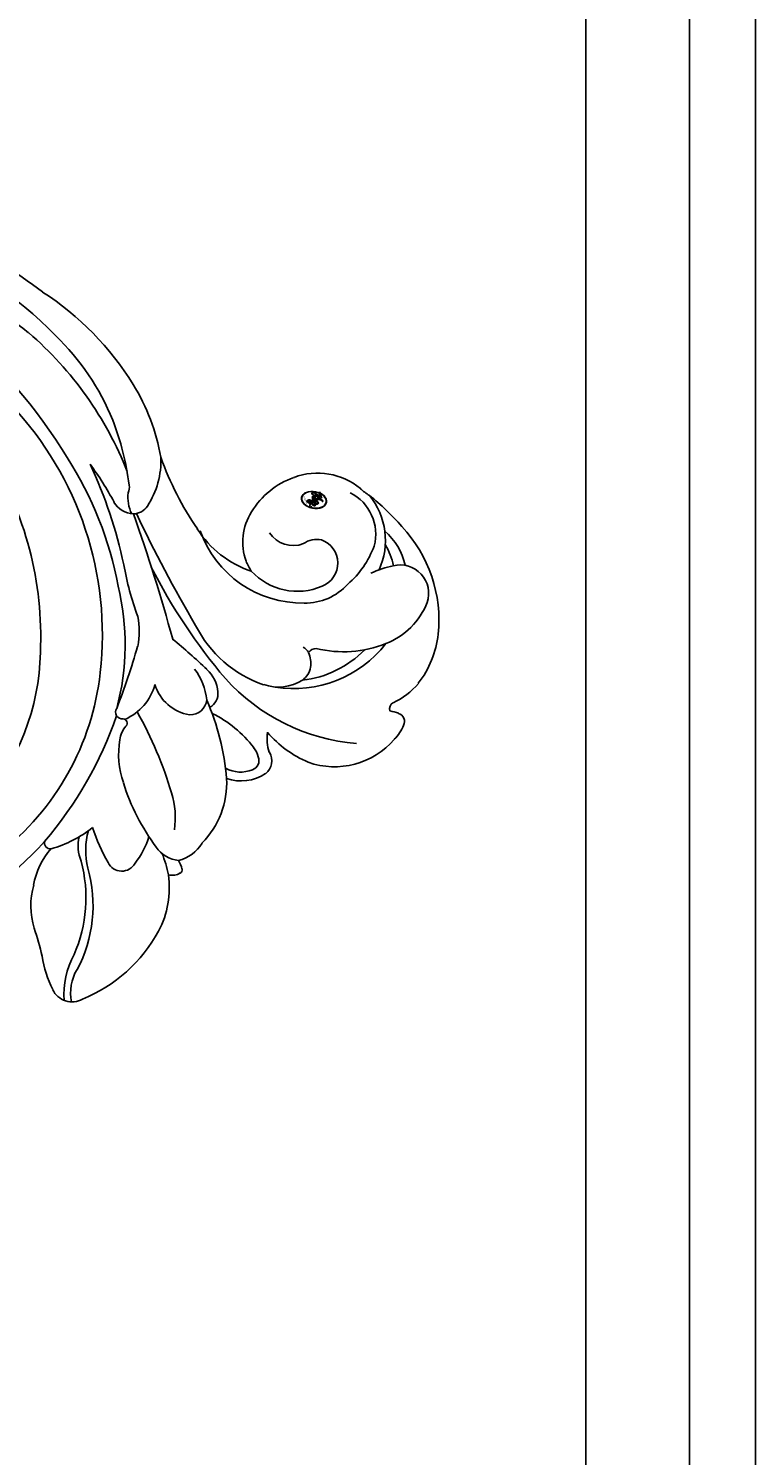
# Model space of a CAD drawing. Units: millimetres. Extents: x 18589 to 20269, y 420 to 1608.
# Drawn here: x 20191 to 20197, y 697 to 709 of the extents above; entities that cross this region are included whole.
import ezdxf
from ezdxf.xclip import XClip

# ---------------------------------------------------------------- set-up
doc = ezdxf.new("R2010")
doc.units = ezdxf.units.MM
doc.header["$XCLIPFRAME"] = 2
doc.layers.add('H-06.木作(細線)', color=8, linetype='Continuous')
doc.layers.add('H-08.木作(細線)', color=8, linetype='Continuous')
doc.layers.add('logo', color=240, linetype='Continuous', plot=False)

# ---------------------------------------------------------------- blocks, each defined once
blk = doc.blocks.new('logo')
at = {"layer": 'logo'}
h = blk.add_hatch(color=256, dxfattribs=at)
edge = h.paths.add_edge_path()
edge.add_ellipse((0.18, 0.605), major_axis=(0.323, 0.566), ratio=0.659111, start_angle=263.85756, end_angle=429.82505)
edge.add_arc((0.018, 1.392), 0.399, 258.99674, 261.058)
edge.add_ellipse((0.179, 0.602), major_axis=(0.314, 0.551), ratio=0.659838, start_angle=263.24299, end_angle=428.51951, ccw=False)
edge.add_arc((0.507, 0.375), 0.0433, 263.99618, 282.4455)
edge = h.paths.add_edge_path()
edge.add_ellipse((0.179, 0.602), major_axis=(0.314, 0.551), ratio=0.659838, start_angle=70.27444, end_angle=262.83939, ccw=False)
edge.add_arc((0.031, 1.204), 0.237, 245.23231, 248.25565, ccw=False)
edge.add_ellipse((0.18, 0.605), major_axis=(0.323, 0.566), ratio=0.659111, start_angle=71.19986, end_angle=263.58748)
edge.add_arc((0.503, 0.367), 0.0389, 266.46583, 288.3928, ccw=False)
edge = h.paths.add_edge_path(flags=17)
edge.add_line((0.196, 1.02), (0.196, 1.034))
edge.add_arc((0.018, 1.392), 0.399, 261.058, 296.46993, ccw=False)
edge.add_ellipse((0.179, 0.602), major_axis=(0.314, 0.551), ratio=0.659838, start_angle=68.51951, end_angle=70.27444)
edge.add_arc((0.031, 1.204), 0.237, 248.25565, 287.73285)
edge.add_arc((0.179, 0.843), 0.155, 119.27349, 139.70057)
edge.add_arc((0.447, 0.586), 0.526, 137.2638, 146.32964)
edge.add_arc((0.7, 0.487), 0.794, 150.49544, 153.13315)
edge.add_arc((0.175, 0.067), 0.799, 100.81859, 103.20768, ccw=False)
edge.add_arc((0.303, 0.684), 0.325, 138.92308, 148.89478, ccw=False)
edge.add_arc((0.625, 0.395), 0.758, 124.46569, 138.40018, ccw=False)
edge = h.paths.add_edge_path()
edge.add_arc((0.031, 1.204), 0.237, 233.35956, 245.23231)
edge.add_ellipse((0.18, 0.605), major_axis=(0.323, 0.566), ratio=0.659111, start_angle=69.82505, end_angle=71.19986, ccw=False)
edge.add_arc((0.018, 1.392), 0.399, 251.19228, 258.99674, ccw=False)
h.paths.add_polyline_path([(-0.052, 0.816, -0.021859), (-0.015, 0.831, -0.004955), (-0.008, 0.845, 0.012967), (-0.048, 0.835, 0.223317), (-0.201, 0.653, 0.425243), (-0.168, 0.61, 0.393247), (-0.018, 0.739, -0.084558), (0.019, 0.842, 0.019194), (-0.015, 0.831, 0.004726), (-0.021, 0.818, 0.021148), (-0.039, 0.731, -0.080721), (-0.066, 0.665, -0.104113), (-0.11, 0.634, -0.094873), (-0.162, 0.621, -0.207877), (-0.181, 0.643, -0.223034), (-0.178, 0.671, -0.16869)], flags=17)
h.paths.add_polyline_path([(0.36, 0.974, 0.088592), (0.284, 0.953, 0.140724), (0.198, 0.82, -0.012272), (0.202, 0.815, -0.041532), (0.215, 0.797, 0.005558), (0.221, 0.816, -0.187874)], flags=17)
h.paths.add_polyline_path([(0.19, 0.73, 0.011592), (0.205, 0.768, 0.056884), (0.192, 0.79, -0.271208), (0.105, 0.711, -0.679677), (0.04, 0.816, -0.290071), (0.157, 0.822, -0.103922), (0.192, 0.79, 0.053349), (0.197, 0.815, -0.004508), (0.198, 0.82, 0.220604), (0.098, 0.865, -0.015501), (0.046, 0.849, 0.008768), (0.03, 0.845, 0.029539), (0.018, 0.836, 1.009367)], flags=17)
h.paths.add_polyline_path([(0.215, 0.797, -0.008928), (0.205, 0.768, -0.347678), (0.168, 0.631, 0.00727), (0.064, 0.579, -0.035606), (0.059, 0.576, 0.01139), (0.067, 0.571, 0.012101), (0.155, 0.61, 0.461639)], flags=17)
h.paths.add_polyline_path([(0.108, 0.674, 0.433181), (0.027, 0.632, 0.04486), (0.026, 0.62, -0.026783), (0.038, 0.622, -0.142026), (0.05, 0.642, -0.307429), (0.086, 0.662, -0.953401), (0.071, 0.621, 0.069613), (0.038, 0.622, 0.042891), (0.037, 0.615, -0.067719), (0.07, 0.614, 0.893379)], flags=17)
h.paths.add_polyline_path([(0.021, 0.612, -0.009243), (0.026, 0.613, -0.026651), (0.026, 0.62, 0.013684), (0.019, 0.619, 0.174326), (-0.003, 0.606, 0.391287), (0.006, 0.571, 0.210555), (0.042, 0.563), (0.043, 0.562, 0.001326), (0.053, 0.565, -0.005065), (0.05, 0.567, -0.027528), (0.045, 0.572, -0.195292), (0.017, 0.58, -0.659298)], flags=17)
h.paths.add_polyline_path([(0.037, 0.615, 0.023127), (0.026, 0.613, 0.184672), (0.045, 0.572, 0.098355), (0.059, 0.576, -0.009788), (0.052, 0.58, -0.240413)], flags=17)
h.paths.add_polyline_path([(0.067, 0.571, -0.002039), (0.053, 0.565, 0.07599), (0.096, 0.548, 0.108431), (0.234, 0.551, -0.004552), (0.233, 0.557, -0.028332), (0.168, 0.549, -0.123708)], flags=17)
h.paths.add_polyline_path([(0.396, 0.739, -0.55173), (0.424, 0.688, -0.18979), (0.304, 0.573, -0.013881), (0.272, 0.565, 0.011039), (0.273, 0.556, 0.022162), (0.295, 0.562, -0.010966), (0.311, 0.568, -0.001761), (0.346, 0.584, 0.034744), (0.376, 0.603, 0.086103), (0.433, 0.672, 0.506659), (0.398, 0.764, 0.355205), (0.25, 0.674, 0.093422), (0.233, 0.557, 0.017263), (0.272, 0.565, -0.31391)], flags=17)
h.paths.add_polyline_path([(0.259, 0.546, -0.009702), (0.273, 0.553, -0.004936), (0.273, 0.556, -0.035369), (0.237, 0.552, -0.002587), (0.234, 0.551, 0.014405), (0.235, 0.532, -0.020509)], flags=17)
h.paths.add_polyline_path([(0.273, 0.547, -0.007857), (0.273, 0.553, 0.009702), (0.259, 0.546, 0.020509), (0.235, 0.532, 0.000681), (0.235, 0.532, -0.002588), (0.236, 0.526, -0.013713), (0.249, 0.534, -0.01198)], flags=17)
h.paths.add_polyline_path([(0.278, 0.52, -0.036579), (0.273, 0.547, 0.01198), (0.249, 0.534, 0.013411), (0.236, 0.526, 0.001089), (0.235, 0.525, 0.015933), (0.236, 0.427, -0.190203), (0.187, 0.304, -0.266161), (0.121, 0.269, -0.207317), (0.183, 0.477, -0.064593), (0.235, 0.525, -0.001017), (0.235, 0.532, -0.000681), (0.235, 0.532, 0.152538), (0.108, 0.383, 0.230241), (0.111, 0.238, 0.234095), (0.211, 0.271, 0.172717), (0.274, 0.375, 0.028132), (0.281, 0.441, -0.014352), (0.282, 0.459, 0.062016), (0.314, 0.448, 0.349487), (0.465, 0.526, 0.392407), (0.436, 0.606, 0.130108), (0.383, 0.6, 0.001865), (0.346, 0.584, -0.054721), (0.295, 0.562, 0.014593), (0.273, 0.553, 0.007857), (0.273, 0.547, -0.01108), (0.297, 0.557, -0.100678), (0.408, 0.588, -0.349203), (0.432, 0.566, -0.402437), (0.316, 0.465, -0.009974), (0.317, 0.469, 0.613372), (0.295, 0.508, 0.175713), (0.279, 0.503, -0.002484), (0.28, 0.49, -0.463644), (0.302, 0.493, -0.513768), (0.3, 0.467, -0.075052), (0.281, 0.477, 0.007944)], flags=17)
h.paths.add_polyline_path([(0.314, 0.448, -0.062016), (0.282, 0.459, -0.007786), (0.281, 0.441, 0.027572), (0.283, 0.405, 0.0582), (0.284, 0.397, 0.26466), (0.379, 0.293, 0.315327), (0.495, 0.329, -0.025867), (0.491, 0.33, -0.380363), (0.353, 0.328, -0.153954), (0.315, 0.405, -0.090831)], flags=17)
h.paths.add_polyline_path([(0.464, 0.368, 0.336432), (0.491, 0.33, 0.025867), (0.495, 0.329, 0.026394), (0.499, 0.332, -0.025927), (0.494, 0.333, -0.173285), (0.471, 0.351, -0.685315), (0.487, 0.383, -0.491027), (0.503, 0.345, -0.040547), (0.494, 0.333, 0.025927), (0.499, 0.332, 0.139653), (0.512, 0.356, 1.004843)], flags=17)
h.paths.add_polyline_path([(0.406, 1.004, 0.143839), (0.349, 0.996, 0.069213), (0.284, 0.953, -0.088592), (0.36, 0.974, 0.404636)], flags=17)
h.paths.add_polyline_path([(0.27, 0.946, -0.01627), (0.284, 0.953, -0.069213), (0.349, 0.996, 0.037626), (0.224, 0.933, -0.082213), (0.038, 0.855, 0.004306), (0.024, 0.852, 0.008989), (0.019, 0.842, -0.006474), (0.03, 0.845, -0.136946), (0.098, 0.865, 0.054668)], flags=17)
for points in [[(0.019, 0.842, 0.019194), (-0.015, 0.831, 0.004726), (-0.021, 0.818, -0.044587), (-0.044, 0.732, -0.07623), (-0.075, 0.671, -0.235864), (-0.162, 0.623, -0.450297), (-0.178, 0.671, -0.16869), (-0.052, 0.816, -0.021859), (-0.015, 0.831, -0.004955), (-0.008, 0.845, 0.012967), (-0.048, 0.835, 0.223317), (-0.201, 0.653, 0.425243), (-0.168, 0.61, 0.393247), (-0.018, 0.739, -0.084558)], [(-0.162, 0.623, -0.206522), (-0.181, 0.643, 0.207877), (-0.162, 0.621, 0.024305), (-0.148, 0.623, -0.043373)], [(0.273, 0.556, -0.011039), (0.272, 0.565, -0.017263), (0.233, 0.557, 0.004552), (0.234, 0.551, 0.002587), (0.237, 0.552, 0.035369)]]:
    blk.add_hatch(color=256, dxfattribs=at).paths.add_polyline_path(points)
h = blk.add_hatch(color=256, dxfattribs=at)
edge = h.paths.add_edge_path()
edge.add_ellipse((0.179, 0.602), major_axis=(0.314, 0.551), ratio=0.659838, start_angle=68.51951, end_angle=70.27444, ccw=False)
edge.add_arc((0.018, 1.392), 0.399, 258.99674, 261.058, ccw=False)
edge.add_ellipse((0.18, 0.605), major_axis=(0.323, 0.566), ratio=0.659111, start_angle=69.82505, end_angle=71.19986)
edge.add_arc((0.031, 1.204), 0.237, 245.23231, 248.25565)
h = blk.add_hatch(color=256, dxfattribs=at)
h.paths.add_polyline_path([(0.215, 0.797, 0.041532), (0.202, 0.815, 0.012272), (0.198, 0.82, 0.004508), (0.197, 0.815, -0.053349), (0.192, 0.79, -0.056884), (0.205, 0.768, 0.008928)])
h.paths.add_polyline_path([(0.019, 0.842, -0.008989), (0.024, 0.852, 0.010425), (-0.008, 0.845, 0.004955), (-0.015, 0.831, -0.019194)])
h.paths.add_polyline_path([(0.098, 0.865, 0.136946), (0.03, 0.845, -0.008768), (0.046, 0.849, 0.015501)])
h.paths.add_polyline_path([(0.038, 0.622, 0.026783), (0.026, 0.62, 0.026651), (0.026, 0.613, -0.023127), (0.037, 0.615, -0.042891)])
h.paths.add_polyline_path([(0.067, 0.571, -0.01139), (0.059, 0.576, -0.098355), (0.045, 0.572, 0.027528), (0.05, 0.567, 0.005065), (0.053, 0.565, 0.002039)])
for p, q in [((0.196, 1.034), (0.196, 1.02)), ((0.043, 0.562), (0.042, 0.563))]:
    blk.add_line(p, q, dxfattribs=at)
at = {"layer": 'logo', "lineweight": 0}
for p, q in [((0.196, 1.02), (0.196, 1.034)), ((0.042, 0.563), (0.043, 0.562))]:
    blk.add_line(p, q, dxfattribs=at)
at = {"layer": 'logo'}
for points in [[(-0.168, 0.61, -0.425243), (-0.201, 0.653, -0.223317), (-0.048, 0.835, -0.027703), (0.038, 0.855, 0.082213), (0.224, 0.933, -0.037626), (0.349, 0.996, -0.143839), (0.406, 1.004, -0.872775)], [(-0.162, 0.621, -0.434531), (-0.178, 0.671, -0.16869), (-0.052, 0.816, 0.909183)], [(0.196, 1.02, 0.060876), (0.058, 0.898, 0.137716), (-0.018, 0.739, -0.393247), (-0.168, 0.61, 79.578459)], [(-0.111, 1.014, 0.200172), (0.196, 1.034, -0.066965)], [(-0.111, 1.014, 0.241802), (0.103, 0.978, 0.575938)], [(-0.052, 0.816, -0.056349), (0.046, 0.849, 0.070229), (0.27, 0.946, 0.769245)], [(-0.021, 0.818, 0.021148), (-0.039, 0.731, 0.658186)], [(0.061, 0.943, 0.039578), (0.009, 0.878, 0.021193), (-0.021, 0.818, 0.700396)], [(0.221, 0.816, -0.026083), (0.19, 0.73, -1.009367), (0.018, 0.836, 0.624773)], [(0.018, 0.836, -0.416943), (0.202, 0.815, 0.828532)], [(0.197, 0.815, -0.329321), (0.105, 0.711, -0.679677), (0.04, 0.816, 0.415871)], [(0.04, 0.816, -0.290071), (0.157, 0.822, -0.539799), (0.168, 0.631, 0.00727), (0.064, 0.579, -1.51475)], [(0.103, 0.978, 0.089367), (0.061, 0.943, 0.028397)], [(0.202, 0.815, -0.513007), (0.155, 0.61, -1.702754)], [(0.168, 0.549, 0.059536), (0.304, 0.573, 0.18979), (0.424, 0.688, 0.55173), (0.396, 0.739, 0.38162), (0.278, 0.52, -0.007944), (0.281, 0.477, -0.007944)], [(0.193, 1.018, 0.002733), (0.196, 1.02)], [(0.349, 0.996, 0.216717), (0.197, 0.815, 0.638327)], [(0.36, 0.974, 0.187874), (0.221, 0.816, 0.783226)], [(0.376, 0.603, 0.086103), (0.433, 0.672, 0.506659), (0.398, 0.764, 0.355205), (0.25, 0.674, 0.113269), (0.235, 0.532, 0.583131)], [(0.27, 0.946, -0.105013), (0.36, 0.974, 0.404636), (0.406, 1.004, 1.743742)], [(0.042, 0.563, -0.210555), (0.006, 0.571, -0.391287), (-0.003, 0.606, -0.174326), (0.019, 0.619, -0.110406), (0.071, 0.621, 0.953401), (0.086, 0.662)], [(0.064, 0.579, -0.338614), (0.017, 0.58, -0.659298), (0.021, 0.612, -0.100316), (0.07, 0.614, 0.893379), (0.108, 0.674, 0.433181), (0.027, 0.632, 0.289299), (0.05, 0.567, 0.081086), (0.096, 0.548, -0.684784)], [(0.086, 0.662, 0.307429), (0.05, 0.642, 0.446432), (0.052, 0.58, 0.145269), (0.168, 0.549, -0.214979)], [(0.155, 0.61, -0.015466), (0.043, 0.562, 0.608014)], [(0.282, 0.459, -0.035926), (0.274, 0.375, -0.172717), (0.211, 0.271, -0.234095), (0.111, 0.238, -0.230241), (0.108, 0.383, -0.17359), (0.259, 0.546)], [(0.096, 0.548, 0.111049), (0.237, 0.552, 0.147976), (0.376, 0.603, 0.393525)], [(0.235, 0.532, 0.016972), (0.236, 0.427, -0.190203), (0.187, 0.304, -0.266161), (0.121, 0.269, -0.290937), (0.249, 0.534, 0.211969)], [(0.249, 0.534, -0.023063), (0.297, 0.557, -0.100678), (0.408, 0.588, -0.349203), (0.432, 0.566, -0.402437), (0.316, 0.465, -0.247136)], [(0.259, 0.546, -0.035274), (0.311, 0.568, -0.003626), (0.383, 0.6, 0.389489)], [(0.279, 0.503, -0.175713), (0.295, 0.508, -0.613372), (0.317, 0.469)], [(0.3, 0.467, 0.513768), (0.302, 0.493, 0.463644), (0.28, 0.49, 0.463644)], [(0.3, 0.467, -0.075052), (0.281, 0.477)], [(0.383, 0.6, -0.130108), (0.436, 0.606, -0.392407), (0.465, 0.526, -0.420619), (0.282, 0.459, -0.420619)], [(0.314, 0.448, 0.090831), (0.315, 0.405, 0.169704), (0.359, 0.322)], [(0.317, 0.469, 0.009974), (0.316, 0.465, 0.009974)], [(0.512, 0.356, -0.166662), (0.495, 0.329, -0.70739)]]:
    blk.add_lwpolyline(points, format="xyb", dxfattribs=at)
at = {"layer": 'logo', "lineweight": 0}
for centre, radius, start, end in [((0.069, 0.581), 0.28, 114.73617, 165.0904), ((0.093, 0.562), 0.292, 119.85227, 158.15261), ((-0.162, 0.756), 0.146, 267.58444, 353.45274), ((0.018, 1.392), 0.399, 251.19228, 296.46993), ((-0.258, 0.803), 0.225, 324.21419, 341.65106), ((0.144, 0.398), 0.462, 110.14825, 115.15718), ((0.175, 0.067), 0.799, 103.20768, 106.17924), ((-0.514, 0.903), 0.5, 339.92958, 350.14136), ((0.7, 0.487), 0.794, 154.26871, 155.35183), ((0.303, 0.684), 0.325, 150.95476, 170.28805), ((0.7, 0.487), 0.794, 153.13315, 154.26871), ((0.7, 0.487), 0.794, 153.13315, 154.26871), ((0.144, 0.398), 0.462, 105.74977, 110.14825), ((0.144, 0.398), 0.462, 105.74977, 110.14825), ((0.7, 0.487), 0.794, 150.49544, 153.13315), ((0.175, 0.067), 0.799, 100.81859, 103.20768), ((0.175, 0.067), 0.799, 100.81859, 103.20768), ((0.103, 0.783), 0.101, 147.82947, 328.89781), ((0.447, 0.586), 0.526, 137.2638, 146.32964), ((0.099, 0.734), 0.131, 121.80363, 128.57159), ((0.303, 0.684), 0.325, 148.89478, 150.95476), ((0.303, 0.684), 0.325, 148.89478, 150.95476), ((0.144, 0.398), 0.462, 104.26615, 105.74977), ((0.303, 0.684), 0.325, 138.92308, 148.89478), ((0.175, 0.067), 0.799, 99.8317, 100.81859), ((0.093, 0.777), 0.0664, 143.30478, 280.11702), ((0.099, 0.734), 0.131, 90.61205, 121.80363), ((0.144, 0.398), 0.462, 102.25666, 104.26615), ((-0.104, 1.456), 0.618, 283.27444, 302.07394), ((0.102, 0.727), 0.11, 60.18609, 124.88983), ((-0.185, 1.693), 0.875, 285.31087, 288.86325), ((0.625, 0.395), 0.758, 124.46569, 138.40018), ((0.179, 0.843), 0.155, 119.27349, 139.70057), ((-0.185, 1.693), 0.875, 288.86325, 301.37978), ((0.099, 0.734), 0.131, 40.85046, 90.61205), ((0.081, 0.826), 0.116, 281.76526, 342.46144), ((0.105, 0.729), 0.13, 292.57645, 31.69606), ((0.1, 0.723), 0.114, 36.30794, 60.04003), ((0.1, 0.723), 0.114, 306.5995, 23.28519), ((-0.615, 1.072), 0.874, 336.95897, 339.61543), ((0.081, 0.826), 0.116, 342.46144, 354.67645), ((0.081, 0.826), 0.116, 342.46144, 354.67645), ((0.1, 0.723), 0.114, 23.28519, 36.30794), ((0.1, 0.723), 0.114, 23.28519, 36.30794), ((0.473, 0.738), 0.286, 163.36783, 164.40097), ((0.473, 0.738), 0.286, 163.36783, 164.40097), ((0.473, 0.738), 0.286, 131.32661, 163.36783), ((0.099, 0.734), 0.131, 38.03812, 40.85046), ((0.099, 0.734), 0.131, 38.03812, 40.85046), ((0.105, 0.729), 0.13, 31.69606, 41.20895), ((0.105, 0.729), 0.13, 31.69606, 41.20895), ((-0.615, 1.072), 0.874, 339.61543, 341.66153), ((-0.615, 1.072), 0.874, 339.61543, 341.66153), ((-0.615, 1.072), 0.874, 341.66153, 342.93543), ((0.494, 0.717), 0.291, 117.43284, 159.99428), ((0.709, 0.134), 0.935, 112.64858, 121.26776), ((0.379, 0.628), 0.137, 82.22764, 160.44886), ((0.382, 0.749), 0.226, 115.89946, 119.62788), ((0.46, 0.563), 0.187, 109.83802, 179.54831), ((0.473, 0.738), 0.286, 115.48938, 131.32661), ((0.473, 0.738), 0.286, 115.48938, 131.32661), ((0.382, 0.749), 0.226, 95.64848, 115.89946), ((0.382, 0.749), 0.226, 95.64848, 115.89946), ((0.391, 0.904), 0.101, 81.24388, 113.98479), ((0.368, 1.013), 0.0392, 258.55019, 346.67021), ((0.394, 0.705), 0.0345, 330.44396, 85.99132), ((0.382, 0.705), 0.0613, 327.27994, 74.75788), ((-0.164, 0.648), 0.0374, 171.83477, 263.98385), ((-0.149, 0.654), 0.0336, 149.76878, 246.73644), ((-0.167, 0.734), 0.111, 272.2715, 325.35734), ((0.02, 0.593), 0.027, 151.64247, 237.12153), ((0.025, 0.581), 0.0386, 98.60463, 138.15974), ((0.032, 0.608), 0.0459, 234.58586, 282.14672), ((0.026, 0.595), 0.0177, 105.75255, 239.33976), ((0.041, 0.61), 0.0383, 230.86464, 275.06594), ((0.051, 0.506), 0.117, 102.41777, 105.55365), ((0.05, 0.493), 0.123, 101.61865, 103.73682), ((0.09, 0.617), 0.064, 167.09192, 177.36611), ((0.051, 0.506), 0.117, 96.28097, 102.41777), ((0.051, 0.506), 0.117, 96.28097, 102.41777), ((0.09, 0.617), 0.064, 177.36611, 183.47272), ((0.09, 0.617), 0.064, 177.36611, 183.47272), ((0.05, 0.493), 0.123, 96.31926, 101.61865), ((0.05, 0.493), 0.123, 96.31926, 101.61865), ((0.09, 0.617), 0.064, 183.47272, 225.32498), ((0.087, 0.615), 0.0622, 70.67896, 164.3644), ((0.079, 0.612), 0.0419, 166.10091, 175.92485), ((0.079, 0.612), 0.0419, 166.10091, 175.92485), ((0.05, 0.493), 0.123, 80.82279, 96.31926), ((0.079, 0.612), 0.0419, 175.92485, 229.9973), ((0.079, 0.612), 0.0419, 133.7672, 166.10091), ((0.051, 0.506), 0.117, 80.35254, 96.28097), ((-0.678, 2.39), 1.965, 291.5203, 291.82411), ((0.041, 0.61), 0.0383, 275.06594, 297.535), ((0.09, 0.617), 0.064, 225.32498, 231.63237), ((0.082, 0.625), 0.0367, 83.49639, 151.85224), ((0.132, 0.699), 0.155, 238.05855, 239.21941), ((0.161, 0.76), 0.211, 238.69501, 240.93811), ((-0.678, 2.39), 1.965, 291.82411, 292.29143), ((0.132, 0.699), 0.155, 239.21941, 256.60152), ((0.041, 0.61), 0.0383, 297.535, 305.69187), ((0.161, 0.76), 0.211, 240.93811, 243.54842), ((1.923, -2.983), 4.018, 115.89936, 117.56561), ((-0.678, 2.39), 1.965, 292.29143, 295.06453), ((0.161, 0.76), 0.211, 243.54842, 271.75689), ((0.086, 0.646), 0.0353, 243.92629, 51.03406), ((0.077, 0.642), 0.0217, 251.39684, 65.93064), ((0.258, 0.314), 0.166, 155.20302, 207.06659), ((0.158, 0.863), 0.321, 258.87005, 283.6239), ((0.41, 0.254), 0.329, 122.09656, 156.78822), ((0.393, 0.302), 0.273, 124.97613, 186.87898), ((0.138, 1.13), 0.581, 272.98878, 279.48024), ((0.138, 1.13), 0.581, 279.48024, 283.4362), ((0.553, 0.57), 0.32, 182.44531, 183.48862), ((0.158, 0.863), 0.321, 283.6239, 284.21674), ((0.553, 0.57), 0.32, 183.48862, 186.78971), ((0.41, 0.254), 0.329, 117.39682, 122.09656), ((-0.305, 0.454), 0.545, 7.54291, 8.14878), ((0.553, 0.57), 0.32, 186.78971, 186.94575), ((0.399, 0.297), 0.281, 122.37402, 125.44738), ((0.221, 0.807), 0.256, 273.45121, 281.55387), ((0.522, 0.026), 0.577, 115.53742, 118.28294), ((0.442, 0.183), 0.406, 114.55321, 116.77663), ((0.138, 1.13), 0.581, 283.4362, 286.61732), ((0.46, 0.563), 0.187, 179.54831, 182.07819), ((0.221, 0.807), 0.256, 281.55387, 286.63221), ((0.442, 0.183), 0.406, 111.20893, 114.55321), ((0.522, 0.026), 0.577, 112.99817, 115.53742), ((0.46, 0.563), 0.187, 182.07819, 183.20941), ((0.46, 0.563), 0.187, 183.20941, 185.00998), ((0.46, 0.563), 0.187, 185.00998, 193.38953), ((-1.08, 0.389), 1.364, 3.67682, 5.49741), ((0.293, 0.484), 0.0241, 86.75602, 126.61951), ((-1.08, 0.389), 1.364, 4.22664, 4.79591), ((0.293, 0.482), 0.0148, 48.98775, 148.48579), ((0.322, 0.536), 0.0724, 235.2903, 252.45866), ((0.602, 0.437), 0.32, 175.94934, 185.55578), ((0.602, 0.437), 0.32, 175.94934, 185.55578), ((0.341, 0.582), 0.136, 244.37576, 335.62597), ((0.341, 0.582), 0.136, 244.37576, 258.57062), ((0.321, 0.405), 0.038, 179.29215, 192.61564), ((0.422, 0.428), 0.142, 192.91541, 252.21146), ((0.221, 0.807), 0.256, 286.63221, 299.16087), ((0.442, 0.183), 0.406, 108.69584, 111.20893), ((0.296, 0.483), 0.0251, 327.19937, 93.29452), ((0.428, 0.299), 0.29, 94.03737, 117.03352), ((0.292, 0.481), 0.016, 301.30373, 50.07426), ((0.218, 0.783), 0.227, 292.23667, 335.222), ((2.553, -4.358), 5.412, 114.07039, 114.474), ((0.456, 0.428), 0.143, 189.15546, 227.68181), ((0.322, 0.576), 0.111, 267.17501, 354.86171), ((0.427, 0.44), 0.113, 165.27667, 167.5624), ((0.421, 0.406), 0.104, 219.3152, 312.34946), ((0.221, 0.807), 0.256, 299.16087, 307.12047), ((2.553, -4.358), 5.412, 113.64287, 114.07039), ((0.207, 0.803), 0.262, 310.20086, 329.88565), ((0.411, 0.394), 0.106, 252.02832, 322.0343), ((0.42, 0.504), 0.103, 81.5328, 111.18472), ((0.406, 0.562), 0.0267, 8.50985, 85.50725), ((0.407, 0.55), 0.0627, 337.30852, 63.01001), ((0.488, 0.362), 0.0248, 345.86404, 166.41764), ((0.503, 0.367), 0.0389, 177.69163, 252.06991), ((0.485, 0.364), 0.0192, 85.25049, 222.94417), ((0.507, 0.375), 0.0433, 213.0653, 252.38889), ((0.48, 0.358), 0.0263, 331.25062, 75.8597), ((0.503, 0.367), 0.0389, 252.06991, 306.69195), ((0.426, 0.395), 0.0917, 317.73654, 327.02424), ((0.507, 0.375), 0.0433, 252.38889, 295.424)]:
    blk.add_arc(centre, radius, start, end, dxfattribs=at)
at = {"layer": 'logo'}
for centre, major_axis, ratio in [((0.18, 0.605), (0.323, 0.566), 0.659111), ((0.179, 0.602), (0.314, 0.551), 0.659838)]:
    blk.add_ellipse(centre, major_axis=major_axis, ratio=ratio, dxfattribs=at)
at = {"layer": 'logo', "insert": (-0.184, 0.205), "char_height": 0.05638, "width": 0.76412, "attachment_point": 1}
blk.add_mtext('{\\fVerdana|b0|i1|c0|p34;GOODWARE}', dxfattribs=at)
blk = doc.blocks.new('SE-21065L-d')
at = {"layer": 'H-08.木作(細線)'}
for centre, radius, start, end in [((-51.67, 63.02), 9.68, 65.607, 114.6359), ((-49.55, 56.65), 16.37, 112.1031, 123.2244), ((-51.26, 70.2), 2.02, 52.9282, 175.277), ((-53.32, 67.9), 5.1, 2.5036, 50.0555), ((-50.59, 65.57), 6.91, 33.5948, 65.0875), ((-56.74, 65.64), 5.03, 47.0052, 110.6391), ((-53.49, 66.68), 4.52, 84.1845, 120.3682), ((-56.67, 65.87), 4.75, 121.824, 182.0288), ((-61.94, 74.67), 5.52, 300.1315, 308.4041), ((-56.82, 66.79), 3.28, 56.5784, 134.6429), ((-53.86, 65.98), 4.43, 82.3236, 102.7622), ((-45.88, 69.53), 7.44, 173.5187, 186.4813), ((-58.97, 64.54), 6.36, 21.7462, 51.4875), ((-48.75, 66.88), 4.66, 4.767, 32.6991), ((-56.27, 67.66), 8.06, 327.6108, 3.2777), ((-55.05, 63.57), 8.2, 332.0373, 33.668), ((-42.78, 67.03), 0.611, 44.9165, 142.7253), ((-55.25, 65.06), 1.74, 2.7574, 141.8972), ((-56.57, 64.91), 4.03, 340.3666, 29.605), ((-54.9, 63.23), 7.41, 348.122, 26.6978), ((-43.59, 67.4), 0.534, 194.8198, 266.7353), ((-41.52, 65.86), 2.33, 138.5911, 154.4022), ((-44.43, 65.1), 3.15, 26.9585, 48.6711), ((-46.42, 63.68), 5.58, 321.9386, 30.6216), ((-55.66, 65.78), 5.76, 180.8632, 220.0682), ((-55.19, 65.32), 1.65, 150.2678, 196.6638), ((-58.76, 64.74), 1.99, 284.2582, 2.9888), ((-57.9, 64.76), 4.41, 293.9041, 4.9203), ((-60.11, 65.9), 7.7, 271.1863, 342.2758), ((-55.01, 69.37), 13.93, 293.295, 336.8998), ((-49.24, 61.89), 0.851, 99.6724, 135.3261), ((-48.76, 63.13), 0.736, 163.1236, 212.7385), ((-49.16, 60.98), 1.76, 62.0206, 96.9466), ((-48.95, 61.34), 1.34, 15.5778, 62.9265), ((-56.97, 64.59), 3.99, 219.0878, 271.132), ((-50.77, 60.95), 3.2, 322.6088, 13.6922), ((-61.9, 65.1), 7.26, 283.9949, 322.9667), ((-57.09, 64.13), 3.53, 273.1378, 286.0307), ((-47.73, 65.24), 7.58, 291.5613, 318.7923), ((-54.94, 64.17), 8.48, 278.2368, 322.4194), ((-66.09, 78.75), 21.52, 270.86, 286.0116), ((-43.49, 61.21), 3.36, 244.2272, 268.571), ((-43.31, 56.73), 1.16, 20.0371, 102.917), ((-66.48, 36.67), 20.9, 103.2362, 128.5122), ((-67.96, 42.85), 14.54, 81.3195, 103.1603), ((-67.43, 51.56), 5.91, 38.4514, 73.671), ((-64.57, 94.42), 40.74, 278.3784, 291.717), ((-41.56, 49.05), 8.31, 108.7992, 135.253), ((-43.62, 55.15), 1.87, 86.5838, 109.4644), ((-43.48, 56.32), 0.698, 0.8311, 91.9898), ((-45.22, 56.32), 3.1, 321.9697, 15.0419), ((-75.13, 158.12), 104.56, 276.9122, 281.8143), ((-26.43, 10.62), 50.98, 118.2138, 121.844), ((-49.35, 53.42), 2.42, 76.1926, 119.1343), ((-48.98, 54.73), 1.06, 7.8703, 78.3727), ((-44.99, 56.19), 2.21, 312.7686, 3.7371), ((-64.27, 29.6), 25.09, 92.9496, 120.7008), ((-68.28, 37.51), 17.36, 93.4855, 117.4729), ((-68.47, 35.43), 19.43, 78.5579, 92.5758), ((-64.81, 53.43), 1.07, 49.9807, 79.2893), ((-63.78, 54.48), 1.24, 343.0193, 37.5106), ((-49.45, 50.61), 4.34, 77.1404, 108.4851), ((-46.9, 37.76), 17.15, 76.0744, 95.2813), ((-48.95, 53.79), 1.15, 338.3642, 66.2226), ((-63.02, 56.37), 2.39, 242.6846, 279.2637), ((-64.13, 54.69), 1.64, 280.9518, 339.6951), ((-60.68, -73.56), 127.7, 86.6949, 90.8576), ((-44.45, 48.52), 6.12, 27.0237, 74.1218), ((-63.65, 27.1), 28.75, 116.0888, 139.7007), ((-34.73, -10.59), 77.79, 125.1332, 130.3987), ((-60.6, 33.22), 20.12, 99.2092, 108.2447), ((-63.16, 19.54), 33, 83.4746, 96.5069), ((-50.61, 54.81), 3.1, 268.6164, 332.0406), ((-61.66, 26.62), 25.1, 81.866, 104.2814), ((-56.36, 70.97), 18.88, 260.7196, 272.2063), ((-59.58, 34.11), 17.42, 56.4171, 85.1463), ((-56.24, 46.94), 5.19, 59.7522, 83.2708), ((-84.77, 6.67), 54.52, 50.3015, 55.1641), ((-52.77, 48.59), 3.76, 5.1248, 56.3043), ((-59.37, 13.79), 38.11, 102.8592, 139.8496), ((-67.27, 35.34), 18.62, 121.806, 147.4046), ((-62.74, 26.92), 23.63, 64.8941, 114.7242), ((-43.93, 21.47), 28.94, 88.2523, 100.5936), ((-41.11, 49.55), 2.75, 355.8024, 39.6567), ((-43.21, 44.43), 5.97, 63.1778, 88.4097), ((-37.93, 47.26), 2.13, 84.4647, 101.9799), ((-49.57, 48.91), 0.48, 217.0166, 348.7158), ((-66.01, 26.89), 27.17, 30.7774, 52.4697), ((-48.82, 48.71), 0.297, 26.6476, 158.8421), ((-46.96, 49.78), 1.85, 210.5898, 243.6742), ((-40.38, 50.28), 2.22, 286.1302, 334.9995), ((-38.69, 39.72), 8.69, 83.007, 93.5406), ((-37.72, 49.15), 0.236, 6.342, 90.7057), ((-38.47, 48.92), 1.01, 325.3039, 14.6731), ((-60.61, 31.28), 18.78, 19.2185, 65.1219), ((-44.89, 53.5), 6.1, 241.6662, 270.6236), ((-44.47, 62.34), 14.95, 268.6786, 288.3634), ((-43.96, 43.26), 5.71, 32.9524, 54.2716), ((-38.92, 41.76), 6.71, 43.9844, 78.9854), ((-64.22, 22.04), 24.37, 68.8074, 103.3962), ((-41.89, 39.14), 10.66, 3.4994, 43.0142), ((-39.96, 45.64), 1.08, 277.8152, 42.1927), ((-60.86, 29.4), 16.3, 29.5424, 70.4577), ((-42.54, 58.73), 14.42, 270.0943, 280.9089), ((-50.32, 41.48), 8.31, 357.1683, 19.9779), ((-39.4, 48.48), 5.42, 236.3336, 264.7266), ((-40.69, 45.71), 2.92, 238.8351, 273.4237), ((-41.16, 32.8), 10.02, 47.7613, 86.3403), ((-40.31, 33.53), 9.56, 43.2661, 87.4923), ((-42.43, 41.14), 0.41, 235.2172, 350.3967), ((-62.57, 29.58), 22.85, 3.5814, 29.4014), ((-37.56, 43.63), 5.16, 209.846, 241.9426), ((-30.07, 44.3), 5.97, 223.1081, 255.3595), ((-30.96, 42.11), 3.14, 220.2047, 263.6483), ((-32.73, 39.5), 1.51, 276.7083, 10.937), ((-36.96, 43.47), 5.33, 235.4451, 268.4888), ((-36.85, 20.25), 17.89, 84.1902, 90.7795), ((-33.64, 45.42), 7.5, 259.1964, 278.3145)]:
    blk.add_arc(centre, radius, start, end, dxfattribs=at)
at = {"layer": 'H-08.木作(細線)', "xscale": 1.3824, "yscale": 1.3824, "zscale": 1.3824}
blk.add_blockref('logo', (-59.71, 65.7), dxfattribs=at)
blk = doc.blocks.new('立揚展板用1107-240-3')
at = {"layer": 'H-08.木作(細線)'}
for points in [[(13899.78, 5117.13), (13899.78, 4830.68, -0.414214), (13979.78, 4750.68), (14869.53, 4750.68)], [(13904.45, 5115.06), (13904.45, 4835.22, -0.382273), (13984.32, 4755.35), (14869.53, 4755.35)], [(13911.78, 5108.39), (13911.78, 4841.9, -0.339506), (13991, 4762.68), (14869.53, 4762.68)]]:
    blk.add_lwpolyline(points, format="xyb", dxfattribs=at)
at = {"xscale": -1, "rotation": 71.42303792707776}
blk.add_blockref('SE-21065L-d', (13975.12, 4919.19), dxfattribs=at)

msp = doc.modelspace()

# ---------------------------------------------------------------- block references
at = {"layer": 'H-06.木作(細線)', "color": 250, "true_color": 0x1b232c}
ref = msp.add_blockref('立揚展板用1107-240-3', (21865.45, 105.254), dxfattribs=dict(at, xscale=-0.1200541592171505, yscale=0.1200541592171505, zscale=0.1200541592171505))
XClip(ref).set_block_clipping_path([(13795.2904808817, 4695.1892622255), (14869.7829356651, 6759.3849519929)])

doc.saveas('drawing.dxf')
